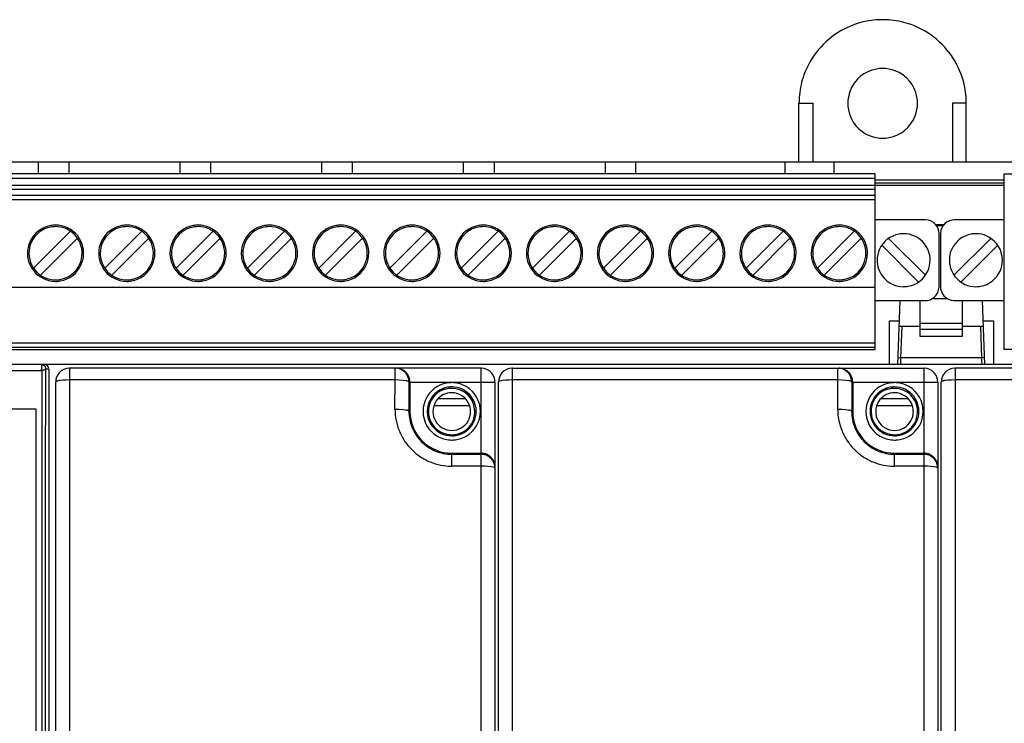
# Model space of a CAD drawing. Extents: x 0 to 236, y 0 to 112.
# Drawn here: x 57 to 129, y 61 to 112 of the extents above; entities that cross this region are included whole.
import ezdxf

# ---------------------------------------------------------------- set-up
doc = ezdxf.new("R2010")
doc.units = 0
doc.layers.add('DEFAULT_255_2_778', color=255, linetype='CONTINUOUS')

msp = doc.modelspace()

# ---------------------------------------------------------------- linework, layer by layer
at = {"layer": 'DEFAULT_255_2_778'}
for p, q in [((113.895, 101.361), (113.895, 105.602)), ((113.895, 105.602), (114.905, 105.602)), ((114.905, 105.602), (114.905, 101.361)), ((117.43, 105.602), (117.43, 105.602)), ((126.013, 105.602), (125.003, 105.602)), ((125.003, 105.602), (125.003, 101.361)), ((126.013, 101.361), (126.013, 105.602)), ((33.212, 101.361), (214.976, 101.361)), ((58.811, 101.361), (58.811, 100.483)), ((61.03, 101.361), (61.03, 100.483)), ((69.07, 101.361), (69.07, 100.483)), ((71.289, 101.361), (71.289, 100.483)), ((79.33, 101.361), (79.33, 100.483)), ((81.551, 101.361), (81.551, 100.483)), ((89.589, 101.361), (89.589, 100.483)), ((91.811, 101.361), (91.811, 100.483)), ((99.849, 101.361), (99.849, 100.483)), ((102.068, 101.361), (102.068, 100.483)), ((112.885, 100.483), (112.885, 101.361)), ((116.42, 101.361), (116.42, 100.483)), ((119.412, 100.483), (36.326, 100.483)), ((36.326, 100.18), (119.412, 100.18)), ((119.412, 87.759), (119.412, 100.483)), ((119.412, 100.048), (128.763, 100.048)), ((128.763, 99.826), (119.412, 99.826)), ((128.763, 87.759), (128.763, 100.483)), ((128.763, 100.483), (211.849, 100.483)), ((36.326, 99.68), (119.412, 99.68)), ((36.326, 99.377), (119.412, 99.377)), ((128.763, 99.644), (119.412, 99.644)), ((36.326, 98.947), (119.412, 98.947)), ((36.326, 98.645), (119.412, 98.645)), ((123.027, 97.165), (119.412, 97.165)), ((128.763, 97.165), (125.148, 97.165)), ((58.47, 93.654), (61.147, 96.33)), ((63.632, 93.654), (66.308, 96.33)), ((68.793, 93.654), (71.47, 96.33)), ((73.955, 93.654), (76.632, 96.33)), ((79.117, 93.654), (81.794, 96.33)), ((84.279, 93.654), (86.956, 96.33)), ((89.441, 93.654), (92.118, 96.33)), ((94.603, 93.654), (97.28, 96.33)), ((99.74, 93.654), (102.417, 96.33)), ((104.902, 93.654), (107.578, 96.33)), ((110.064, 93.654), (112.74, 96.33)), ((115.225, 93.654), (117.902, 96.33)), ((123.776, 96.817), (124.399, 96.817)), ((123.834, 96.759), (124.341, 96.759)), ((58.974, 93.15), (61.651, 95.826)), ((64.136, 93.15), (66.812, 95.826)), ((69.297, 93.15), (71.974, 95.826)), ((74.459, 93.15), (77.136, 95.826)), ((79.621, 93.15), (82.298, 95.826)), ((84.783, 93.15), (87.46, 95.826)), ((89.945, 93.15), (92.622, 95.826)), ((95.107, 93.15), (97.784, 95.826)), ((100.244, 93.15), (102.921, 95.826)), ((105.406, 93.15), (108.082, 95.826)), ((110.568, 93.15), (113.244, 95.826)), ((115.729, 93.15), (118.406, 95.826)), ((120.389, 95.82), (123.056, 93.153)), ((124.037, 92.318), (124.037, 96.155)), ((124.138, 96.155), (124.138, 92.318)), ((127.787, 95.82), (125.12, 93.153)), ((122.556, 92.654), (119.889, 95.321)), ((125.62, 92.654), (128.287, 95.321)), ((58.024, 94.74), (58.024, 94.74)), ((58.134, 94.74), (58.134, 94.74)), ((63.186, 94.74), (63.186, 94.74)), ((63.296, 94.74), (63.296, 94.74)), ((68.347, 94.74), (68.347, 94.74)), ((68.458, 94.74), (68.458, 94.74)), ((73.509, 94.74), (73.509, 94.74)), ((73.62, 94.74), (73.62, 94.74)), ((78.671, 94.74), (78.671, 94.74)), ((78.782, 94.74), (78.782, 94.74)), ((83.833, 94.74), (83.833, 94.74)), ((83.944, 94.74), (83.944, 94.74)), ((88.995, 94.74), (88.995, 94.74)), ((89.105, 94.74), (89.105, 94.74)), ((94.157, 94.74), (94.157, 94.74)), ((94.268, 94.74), (94.268, 94.74)), ((99.294, 94.74), (99.294, 94.74)), ((99.404, 94.74), (99.404, 94.74)), ((104.456, 94.74), (104.456, 94.74)), ((104.566, 94.74), (104.566, 94.74)), ((109.618, 94.74), (109.618, 94.74)), ((109.728, 94.74), (109.728, 94.74)), ((114.779, 94.74), (114.779, 94.74)), ((114.89, 94.74), (114.89, 94.74)), ((119.554, 94.237), (119.554, 94.237)), ((124.785, 94.237), (124.785, 94.237)), ((119.412, 92.263), (36.326, 92.263)), ((119.412, 91.309), (123.027, 91.309)), ((121.06, 86.669), (121.222, 91.308)), ((122.681, 88.716), (122.681, 91.308)), ((123.55, 91.465), (124.626, 91.465)), ((125.148, 91.308), (128.763, 91.308)), ((125.71, 91.308), (125.71, 88.716)), ((127.168, 91.308), (127.33, 86.669)), ((120.459, 86.669), (120.459, 89.849)), ((120.459, 89.849), (121.171, 89.849)), ((127.219, 89.849), (127.975, 89.849)), ((127.975, 89.849), (127.975, 86.669)), ((121.26, 89.453), (121.359, 89.446)), ((121.28, 87.174), (121.359, 89.446)), ((121.359, 89.446), (122.681, 89.446)), ((122.681, 89.679), (125.71, 89.679)), ((125.71, 89.22), (122.681, 89.22)), ((125.71, 89.446), (127.031, 89.446)), ((127.031, 89.446), (127.131, 89.453)), ((127.031, 89.446), (127.111, 87.174)), ((125.71, 88.716), (122.681, 88.716)), ((36.326, 88.244), (119.412, 88.244)), ((36.326, 87.941), (119.412, 87.941)), ((36.326, 87.759), (119.412, 87.759)), ((211.849, 87.759), (128.763, 87.759)), ((121.078, 87.18), (121.28, 87.173)), ((121.259, 86.752), (121.28, 87.174)), ((127.111, 87.174), (121.28, 87.174)), ((127.313, 87.18), (127.111, 87.173)), ((127.111, 87.173), (127.118, 87.022)), ((127.118, 87.022), (127.135, 86.687)), ((219.74, 86.668), (28.292, 86.668)), ((59.056, 86.624), (59.055, 86.625)), ((59.055, 86.327), (59.055, 86.328)), ((59.059, 86.668), (59.112, 86.663)), ((59.061, 86.492), (59.061, 86.492)), ((59.112, 86.663), (59.155, 86.652)), ((59.155, 86.652), (59.196, 86.635)), ((59.228, 86.275), (59.189, 86.267)), ((59.196, 86.635), (59.234, 86.612)), ((59.264, 86.286), (59.228, 86.275)), ((59.234, 86.612), (59.269, 86.582)), ((59.295, 86.299), (59.264, 86.286)), ((59.269, 86.582), (59.3, 86.547)), ((59.322, 86.313), (59.295, 86.299)), ((59.3, 86.547), (59.325, 86.507)), ((59.342, 86.33), (59.322, 86.313)), ((59.355, 86.347), (59.342, 86.33)), ((59.344, 78.159), (59.36, 86.365)), ((59.359, 86.365), (59.567, 86.365)), ((59.567, 86.365), (59.567, 23.859)), ((90.872, 86.416), (61.083, 86.416)), ((61.083, 86.416), (61.083, 23.809)), ((84.643, 85.586), (84.643, 86.416)), ((84.643, 86.416), (84.72, 86.413)), ((90.872, 23.809), (90.872, 86.416)), ((93.144, 86.416), (122.934, 86.416)), ((93.144, 23.809), (93.144, 86.416)), ((116.704, 85.586), (116.704, 86.416)), ((116.704, 86.416), (116.781, 86.413)), ((121.255, 86.668), (121.256, 86.688)), ((121.256, 86.688), (121.259, 86.752)), ((122.934, 86.416), (122.934, 23.809)), ((154.994, 86.416), (125.205, 86.416)), ((125.205, 86.416), (125.205, 23.809)), ((28.292, 86.255), (59.057, 86.255)), ((59.104, 86.256), (59.056, 86.255)), ((59.057, 86.255), (59.057, 23.969)), ((59.147, 86.26), (59.104, 86.256)), ((59.189, 86.267), (59.147, 86.26)), ((60.37, 85.533), (60.58, 85.562)), ((60.58, 85.562), (60.823, 85.58)), ((60.823, 85.58), (61.083, 85.586)), ((61.083, 85.586), (84.643, 85.586)), ((84.64, 83.452), (84.643, 85.586)), ((84.643, 85.586), (84.953, 85.576)), ((84.953, 85.576), (85.234, 85.551)), ((92.431, 85.533), (92.641, 85.562)), ((92.641, 85.562), (92.885, 85.58)), ((92.885, 85.58), (93.144, 85.586)), ((93.144, 85.586), (116.704, 85.586)), ((116.701, 83.452), (116.704, 85.586)), ((116.704, 85.586), (117.015, 85.576)), ((117.015, 85.576), (117.295, 85.551)), ((124.492, 85.533), (124.702, 85.562)), ((124.702, 85.562), (124.946, 85.58)), ((124.946, 85.58), (125.205, 85.586)), ((125.205, 85.586), (148.765, 85.586)), ((60.073, 24.818), (60.073, 85.406)), ((60.209, 85.496), (60.37, 85.533)), ((85.234, 85.551), (85.457, 85.511)), ((85.653, 85.406), (85.65, 83.286)), ((85.652, 85.406), (91.881, 85.406)), ((85.722, 85.406), (85.722, 83.286)), ((88.125, 84.856), (88.091, 84.842)), ((88.152, 84.866), (88.125, 84.856)), ((88.164, 84.87), (88.152, 84.866)), ((88.215, 84.876), (88.164, 84.87)), ((88.271, 84.881), (88.215, 84.876)), ((88.751, 85.364), (88.751, 85.364)), ((91.881, 85.406), (91.881, 24.819)), ((92.134, 24.818), (92.134, 85.406)), ((92.27, 85.496), (92.431, 85.533)), ((117.295, 85.551), (117.518, 85.511)), ((117.714, 85.406), (117.711, 83.286)), ((117.714, 85.406), (123.942, 85.406)), ((117.783, 85.406), (117.783, 83.286)), ((120.186, 84.856), (120.152, 84.842)), ((120.213, 84.866), (120.186, 84.856)), ((120.225, 84.87), (120.213, 84.866)), ((120.277, 84.876), (120.225, 84.87)), ((120.332, 84.881), (120.277, 84.876)), ((120.812, 85.364), (120.812, 85.364)), ((123.942, 85.406), (123.942, 24.819)), ((124.196, 24.818), (124.196, 85.406)), ((124.331, 85.496), (124.492, 85.533)), ((89.734, 84.185), (87.768, 84.185)), ((87.838, 84.711), (87.774, 84.668)), ((87.898, 84.747), (87.838, 84.711)), ((87.953, 84.778), (87.898, 84.747)), ((88.003, 84.803), (87.953, 84.778)), ((88.049, 84.825), (88.003, 84.803)), ((88.091, 84.842), (88.049, 84.825)), ((121.795, 84.185), (119.829, 84.185)), ((119.9, 84.711), (119.835, 84.668)), ((119.959, 84.747), (119.9, 84.711)), ((120.014, 84.778), (119.959, 84.747)), ((120.064, 84.803), (120.014, 84.778)), ((120.111, 84.825), (120.064, 84.803)), ((120.152, 84.842), (120.111, 84.825)), ((58.659, 83.437), (22.913, 83.437)), ((58.659, 26.787), (58.659, 83.437)), ((84.64, 83.452), (84.95, 83.444)), ((84.95, 83.444), (85.231, 83.42)), ((85.231, 83.42), (85.454, 83.383)), ((90.022, 83.69), (87.48, 83.69)), ((116.701, 83.452), (117.011, 83.444)), ((117.011, 83.444), (117.292, 83.42)), ((117.292, 83.42), (117.515, 83.383)), ((122.083, 83.69), (119.541, 83.69)), ((85.722, 83.286), (85.649, 83.286)), ((86.673, 83.286), (86.673, 83.286)), ((86.981, 83.286), (86.981, 83.286)), ((87.388, 83.286), (87.388, 83.286)), ((90.335, 82.699), (90.341, 82.75)), ((90.341, 82.75), (90.347, 82.806)), ((117.783, 83.286), (117.711, 83.286)), ((118.734, 83.286), (118.734, 83.286)), ((119.042, 83.286), (119.042, 83.286)), ((119.449, 83.286), (119.449, 83.286)), ((122.396, 82.699), (122.402, 82.75)), ((122.402, 82.75), (122.408, 82.806)), ((90.133, 82.309), (90.177, 82.374)), ((90.177, 82.374), (90.214, 82.435)), ((90.214, 82.435), (90.244, 82.49)), ((90.244, 82.49), (90.269, 82.54)), ((90.269, 82.54), (90.29, 82.586)), ((90.29, 82.586), (90.308, 82.626)), ((90.308, 82.626), (90.321, 82.661)), ((90.321, 82.661), (90.331, 82.687)), ((122.194, 82.309), (122.238, 82.374)), ((122.238, 82.374), (122.275, 82.435)), ((122.275, 82.435), (122.305, 82.49)), ((122.305, 82.49), (122.33, 82.54)), ((122.33, 82.54), (122.352, 82.586)), ((122.352, 82.586), (122.369, 82.626)), ((122.369, 82.626), (122.383, 82.661)), ((122.383, 82.661), (122.392, 82.687)), ((88.751, 81.208), (88.751, 81.208)), ((120.812, 81.208), (120.812, 81.208)), ((88.751, 79.311), (88.751, 80.256)), ((88.751, 80.256), (90.872, 80.256)), ((88.751, 80.179), (90.872, 80.179)), ((120.813, 79.311), (120.813, 80.256)), ((120.813, 80.256), (122.933, 80.256)), ((120.813, 80.179), (122.933, 80.179)), ((90.872, 79.311), (88.751, 79.311)), ((91.131, 79.306), (90.872, 79.311)), ((91.375, 79.292), (91.131, 79.306)), ((91.585, 79.27), (91.375, 79.292)), ((91.746, 79.241), (91.585, 79.27)), ((122.933, 79.311), (120.813, 79.311)), ((123.193, 79.306), (122.933, 79.311)), ((123.436, 79.292), (123.193, 79.306)), ((123.646, 79.27), (123.436, 79.292)), ((123.807, 79.241), (123.646, 79.27)), ((59.332, 69.146), (59.344, 78.159)), ((59.325, 59.654), (59.332, 69.146))]:
    msp.add_line(p, q, dxfattribs=at)
for centre, radius, start, end in [((119.94, 105.641), 6.019, 102.28499, 119.71474), ((119.95, 105.579), 6.082, 89.96676, 102.25857), ((119.955, 105.529), 6.132, 84.3732, 90.00882), ((119.967, 105.635), 6.025, 70.15403, 84.3843), ((119.941, 105.588), 6.079, 29.70751, 70.07806), ((119.968, 105.589), 6.078, 119.70497, 160.07726), ((119.993, 105.616), 6.019, 12.2863, 29.71697), ((119.921, 105.615), 6.025, 160.15347, 174.38431), ((119.956, 105.599), 2.529, 100.45517, 159.14563), ((119.953, 105.588), 2.539, 89.97476, 100.33121), ((119.957, 105.608), 2.519, 69.21125, 90.0678), ((119.951, 105.6), 2.528, 10.45353, 69.14594), ((119.948, 105.605), 2.519, 159.21061, 180.06752), ((119.932, 105.606), 6.081, 359.9668, 12.25979), ((120.027, 105.603), 6.132, 174.37316, 180.00884), ((119.968, 105.601), 2.538, 179.97359, 190.60809), ((119.96, 105.599), 2.519, 339.21259, 0.06792), ((119.939, 105.603), 2.539, 359.97469, 10.33044), ((119.957, 105.605), 2.529, 190.73216, 249.14638), ((119.952, 105.605), 2.528, 280.45239, 339.14751), ((119.951, 105.597), 2.519, 249.21195, 270.06764), ((119.955, 105.617), 2.539, 269.97461, 280.32992), ((123.027, 96.136), 1.029, 87.99907, 89.95976), ((123.028, 96.157), 1.008, 41.33403, 88.0237), ((125.147, 96.158), 1.007, 89.95746, 131.475), ((60.062, 94.738), 2.039, 99.85069, 156.01053), ((60.056, 94.744), 1.921, 100.09693, 155.9066), ((60.059, 94.727), 2.05, 89.97714, 99.73173), ((60.059, 94.713), 1.953, 89.97155, 100.04314), ((60.063, 94.747), 2.029, 66.04201, 90.07766), ((60.064, 94.738), 1.928, 65.96051, 90.1026), ((60.065, 94.745), 1.921, 10.09693, 65.9066), ((60.058, 94.738), 2.039, 9.85069, 66.01053), ((65.224, 94.738), 2.039, 99.85069, 156.01053), ((65.217, 94.744), 1.921, 100.09693, 155.9066), ((65.221, 94.727), 2.05, 89.97714, 99.73173), ((65.221, 94.713), 1.953, 89.97155, 100.04314), ((65.225, 94.747), 2.029, 66.04201, 90.07766), ((65.225, 94.738), 1.928, 65.96051, 90.1026), ((65.226, 94.745), 1.921, 10.09693, 65.9066), ((65.22, 94.738), 2.039, 9.85069, 66.01053), ((70.385, 94.738), 2.039, 99.85069, 156.01053), ((70.379, 94.744), 1.922, 100.10149, 155.90079), ((70.383, 94.727), 2.05, 89.97714, 99.73173), ((70.383, 94.714), 1.952, 89.97182, 100.04515), ((70.387, 94.747), 2.029, 66.04201, 90.07766), ((70.387, 94.739), 1.927, 65.95817, 90.10115), ((70.388, 94.745), 1.922, 10.10321, 65.90629), ((70.381, 94.738), 2.039, 9.85069, 66.01053), ((75.547, 94.738), 2.039, 99.85069, 156.01053), ((75.541, 94.744), 1.921, 100.09693, 155.9066), ((75.545, 94.727), 2.05, 89.97714, 99.73173), ((75.545, 94.713), 1.953, 89.97155, 100.04314), ((75.549, 94.747), 2.029, 66.04201, 90.07766), ((75.549, 94.738), 1.928, 65.96051, 90.1026), ((75.55, 94.745), 1.921, 10.09693, 65.9066), ((75.543, 94.738), 2.039, 9.85069, 66.01053), ((80.709, 94.738), 2.039, 99.85069, 156.01053), ((80.703, 94.744), 1.922, 100.10149, 155.90079), ((80.707, 94.727), 2.05, 89.97714, 99.73173), ((80.707, 94.714), 1.952, 89.97182, 100.04515), ((80.71, 94.747), 2.029, 66.04201, 90.07766), ((80.711, 94.739), 1.927, 65.95817, 90.10115), ((80.712, 94.745), 1.922, 10.10321, 65.90629), ((80.705, 94.738), 2.039, 9.85069, 66.01053), ((85.871, 94.738), 2.039, 99.85069, 156.01053), ((85.865, 94.744), 1.921, 100.09693, 155.9066), ((85.869, 94.727), 2.05, 89.97714, 99.73173), ((85.869, 94.713), 1.953, 89.97155, 100.04314), ((85.872, 94.747), 2.029, 66.04201, 90.07766), ((85.873, 94.738), 1.928, 65.96051, 90.1026), ((85.874, 94.745), 1.921, 10.09693, 65.9066), ((85.867, 94.738), 2.039, 9.85069, 66.01053), ((91.033, 94.738), 2.039, 99.85069, 156.01053), ((91.027, 94.744), 1.922, 100.10149, 155.90079), ((91.03, 94.727), 2.05, 89.97714, 99.73173), ((91.03, 94.714), 1.952, 89.97182, 100.04515), ((91.034, 94.747), 2.029, 66.04201, 90.07766), ((91.035, 94.739), 1.927, 65.95817, 90.10115), ((91.035, 94.745), 1.922, 10.10321, 65.90629), ((91.029, 94.738), 2.039, 9.85069, 66.01053), ((96.195, 94.738), 2.039, 99.85069, 156.01053), ((96.189, 94.744), 1.921, 100.09693, 155.9066), ((96.193, 94.727), 2.05, 89.97714, 99.73173), ((96.192, 94.713), 1.953, 89.97155, 100.04314), ((96.196, 94.747), 2.029, 66.04201, 90.07766), ((96.197, 94.738), 1.928, 65.96051, 90.1026), ((96.198, 94.745), 1.921, 10.09693, 65.9066), ((96.191, 94.738), 2.039, 9.85069, 66.01053), ((101.332, 94.738), 2.039, 99.85069, 156.01053), ((101.326, 94.744), 1.922, 100.10149, 155.90079), ((101.329, 94.727), 2.05, 89.97714, 99.73173), ((101.329, 94.714), 1.952, 89.97182, 100.04515), ((101.333, 94.747), 2.029, 66.04201, 90.07766), ((101.334, 94.739), 1.927, 65.95817, 90.10115), ((101.334, 94.745), 1.922, 10.10321, 65.90629), ((101.328, 94.738), 2.039, 9.85069, 66.01053), ((106.494, 94.738), 2.039, 99.85069, 156.01053), ((106.488, 94.744), 1.922, 100.10149, 155.90079), ((106.491, 94.727), 2.05, 89.97714, 99.73173), ((106.491, 94.714), 1.952, 89.97182, 100.04515), ((106.495, 94.747), 2.029, 66.04201, 90.07766), ((106.495, 94.739), 1.927, 65.95817, 90.10115), ((106.496, 94.745), 1.922, 10.10321, 65.90629), ((106.49, 94.738), 2.039, 9.85069, 66.01053), ((111.656, 94.738), 2.039, 99.85069, 156.01053), ((111.65, 94.744), 1.922, 100.10149, 155.90079), ((111.653, 94.727), 2.05, 89.97714, 99.73173), ((111.653, 94.714), 1.952, 89.97182, 100.04515), ((111.657, 94.747), 2.029, 66.04201, 90.07766), ((111.657, 94.739), 1.927, 65.95817, 90.10115), ((111.658, 94.745), 1.922, 10.10321, 65.90629), ((111.652, 94.738), 2.039, 9.85069, 66.01053), ((116.817, 94.738), 2.039, 99.85069, 156.01053), ((116.811, 94.744), 1.922, 100.10149, 155.90079), ((116.815, 94.727), 2.05, 89.97714, 99.73173), ((116.815, 94.714), 1.952, 89.97182, 100.04515), ((116.819, 94.747), 2.029, 66.04201, 90.07766), ((116.819, 94.739), 1.927, 65.95817, 90.10115), ((116.82, 94.745), 1.922, 10.10321, 65.90629), ((116.813, 94.738), 2.039, 9.85069, 66.01053), ((123.031, 96.156), 1.007, 359.95746, 41.475), ((125.146, 96.156), 1.008, 131.33403, 178.0237), ((60.053, 94.743), 2.029, 156.04201, 180.07766), ((65.215, 94.743), 2.029, 156.04201, 180.07766), ((70.377, 94.743), 2.029, 156.04201, 180.07766), ((75.539, 94.743), 2.029, 156.04201, 180.07766), ((80.7, 94.743), 2.029, 156.04201, 180.07766), ((85.862, 94.743), 2.029, 156.04201, 180.07766), ((91.024, 94.743), 2.029, 156.04201, 180.07766), ((96.186, 94.743), 2.029, 156.04201, 180.07766), ((101.323, 94.743), 2.029, 156.04201, 180.07766), ((106.485, 94.743), 2.029, 156.04201, 180.07766), ((111.647, 94.743), 2.029, 156.04201, 180.07766), ((116.809, 94.743), 2.029, 156.04201, 180.07766), ((121.468, 94.241), 1.914, 100.08326, 155.81265), ((121.472, 94.209), 1.946, 89.97168, 100.02986), ((121.476, 94.235), 1.92, 65.95876, 90.10299), ((121.477, 94.242), 1.914, 10.09275, 65.90295), ((125.167, 96.155), 1.029, 177.99907, 179.95976), ((126.699, 94.241), 1.914, 100.08561, 155.81542), ((126.702, 94.21), 1.946, 89.97167, 100.03098), ((126.707, 94.236), 1.92, 65.95653, 90.10282), ((126.707, 94.242), 1.914, 10.09249, 65.90008), ((60.062, 94.744), 1.928, 155.96051, 180.1026), ((60.033, 94.741), 1.953, 359.97155, 10.04314), ((60.047, 94.741), 2.05, 359.97714, 9.73173), ((65.224, 94.744), 1.928, 155.96051, 180.1026), ((65.195, 94.741), 1.953, 359.97155, 10.04314), ((65.209, 94.741), 2.05, 359.97714, 9.73173), ((70.385, 94.744), 1.927, 155.95475, 180.10199), ((70.357, 94.741), 1.953, 359.97163, 10.04632), ((70.371, 94.741), 2.05, 359.97714, 9.73173), ((75.548, 94.744), 1.928, 155.96051, 180.1026), ((75.519, 94.741), 1.953, 359.97155, 10.04314), ((75.533, 94.741), 2.05, 359.97714, 9.73173), ((80.709, 94.744), 1.927, 155.95475, 180.10199), ((80.681, 94.741), 1.953, 359.97163, 10.04632), ((80.694, 94.741), 2.05, 359.97714, 9.73173), ((85.871, 94.744), 1.928, 155.96051, 180.1026), ((85.842, 94.741), 1.953, 359.97155, 10.04314), ((85.856, 94.741), 2.05, 359.97714, 9.73173), ((91.033, 94.744), 1.927, 155.95475, 180.10199), ((91.005, 94.741), 1.953, 359.97163, 10.04632), ((91.018, 94.741), 2.05, 359.97714, 9.73173), ((96.195, 94.744), 1.928, 155.96051, 180.1026), ((96.166, 94.741), 1.953, 359.97155, 10.04314), ((96.18, 94.741), 2.05, 359.97714, 9.73173), ((101.332, 94.744), 1.927, 155.95475, 180.10199), ((101.304, 94.741), 1.953, 359.97163, 10.04632), ((101.317, 94.741), 2.05, 359.97714, 9.73173), ((106.493, 94.744), 1.927, 155.95475, 180.10199), ((106.465, 94.741), 1.953, 359.97163, 10.04632), ((106.479, 94.741), 2.05, 359.97714, 9.73173), ((111.655, 94.744), 1.927, 155.95475, 180.10199), ((111.627, 94.741), 1.953, 359.97163, 10.04632), ((111.641, 94.741), 2.05, 359.97714, 9.73173), ((116.817, 94.744), 1.927, 155.95475, 180.10199), ((116.789, 94.741), 1.953, 359.97163, 10.04632), ((116.803, 94.741), 2.05, 359.97714, 9.73173), ((121.473, 94.24), 1.92, 155.86721, 180.1023), ((126.704, 94.241), 1.92, 155.86866, 180.10198), ((60.073, 94.739), 2.05, 179.97714, 189.73173), ((60.063, 94.742), 2.039, 189.85069, 246.01053), ((60.086, 94.739), 1.952, 179.97191, 190.04832), ((60.056, 94.736), 1.922, 190.10777, 245.90048), ((60.059, 94.737), 1.927, 335.95475, 0.10199), ((60.067, 94.737), 2.029, 336.04201, 0.07766), ((65.235, 94.739), 2.05, 179.97714, 189.73173), ((65.224, 94.742), 2.039, 189.85069, 246.01053), ((65.248, 94.739), 1.952, 179.97191, 190.04832), ((65.218, 94.736), 1.922, 190.10777, 245.90048), ((65.221, 94.737), 1.927, 335.95475, 0.10199), ((65.229, 94.737), 2.029, 336.04201, 0.07766), ((70.397, 94.739), 2.05, 179.97714, 189.73173), ((70.386, 94.742), 2.039, 189.85069, 246.01053), ((70.41, 94.739), 1.952, 179.97191, 190.04832), ((70.38, 94.736), 1.922, 190.10777, 245.90048), ((70.382, 94.737), 1.927, 335.95475, 0.10199), ((70.391, 94.737), 2.029, 336.04201, 0.07766), ((75.559, 94.739), 2.05, 179.97714, 189.73173), ((75.548, 94.742), 2.039, 189.85069, 246.01053), ((75.572, 94.739), 1.952, 179.97191, 190.04832), ((75.542, 94.736), 1.922, 190.10777, 245.90048), ((75.544, 94.737), 1.927, 335.95475, 0.10199), ((75.553, 94.737), 2.029, 336.04201, 0.07766), ((80.721, 94.739), 2.05, 179.97714, 189.73173), ((80.71, 94.742), 2.039, 189.85069, 246.01053), ((80.734, 94.739), 1.952, 179.97191, 190.04832), ((80.704, 94.736), 1.922, 190.10777, 245.90048), ((80.706, 94.737), 1.927, 335.95475, 0.10199), ((80.715, 94.737), 2.029, 336.04201, 0.07766), ((85.883, 94.739), 2.05, 179.97714, 189.73173), ((85.872, 94.742), 2.039, 189.85069, 246.01053), ((85.896, 94.739), 1.952, 179.97191, 190.04832), ((85.866, 94.736), 1.922, 190.10777, 245.90048), ((85.868, 94.737), 1.927, 335.95475, 0.10199), ((85.877, 94.737), 2.029, 336.04201, 0.07766), ((91.044, 94.739), 2.05, 179.97714, 189.73173), ((91.034, 94.742), 2.039, 189.85069, 246.01053), ((91.057, 94.739), 1.952, 179.97191, 190.04832), ((91.027, 94.736), 1.922, 190.10777, 245.90048), ((91.03, 94.737), 1.927, 335.95475, 0.10199), ((91.038, 94.737), 2.029, 336.04201, 0.07766), ((96.207, 94.739), 2.05, 179.97714, 189.73173), ((96.196, 94.742), 2.039, 189.85069, 246.01053), ((96.219, 94.739), 1.952, 179.97191, 190.04832), ((96.19, 94.736), 1.922, 190.10777, 245.90048), ((96.192, 94.737), 1.927, 335.95475, 0.10199), ((96.201, 94.737), 2.029, 336.04201, 0.07766), ((101.343, 94.739), 2.05, 179.97714, 189.73173), ((101.333, 94.742), 2.039, 189.85069, 246.01053), ((101.356, 94.739), 1.952, 179.97191, 190.04832), ((101.326, 94.736), 1.922, 190.10777, 245.90048), ((101.329, 94.737), 1.927, 335.95475, 0.10199), ((101.337, 94.737), 2.029, 336.04201, 0.07766), ((106.505, 94.739), 2.05, 179.97714, 189.73173), ((106.494, 94.742), 2.039, 189.85069, 246.01053), ((106.518, 94.739), 1.952, 179.97191, 190.04832), ((106.488, 94.736), 1.922, 190.10777, 245.90048), ((106.491, 94.737), 1.927, 335.95475, 0.10199), ((106.499, 94.737), 2.029, 336.04201, 0.07766), ((111.667, 94.739), 2.05, 179.97714, 189.73173), ((111.656, 94.742), 2.039, 189.85069, 246.01053), ((111.68, 94.739), 1.952, 179.97191, 190.04832), ((111.65, 94.736), 1.922, 190.10777, 245.90048), ((111.653, 94.737), 1.927, 335.95475, 0.10199), ((111.661, 94.737), 2.029, 336.04201, 0.07766), ((116.829, 94.739), 2.05, 179.97714, 189.73173), ((116.818, 94.742), 2.039, 189.85069, 246.01053), ((116.842, 94.739), 1.952, 179.97191, 190.04832), ((116.812, 94.736), 1.922, 190.10777, 245.90048), ((116.814, 94.737), 1.927, 335.95475, 0.10199), ((116.823, 94.737), 2.029, 336.04201, 0.07766), ((121.498, 94.236), 1.944, 179.97181, 190.02928), ((121.471, 94.233), 1.92, 335.95747, 0.10267), ((121.445, 94.238), 1.946, 359.97154, 10.04112), ((126.729, 94.236), 1.944, 179.9719, 190.0355), ((126.702, 94.233), 1.92, 335.9594, 0.10286), ((126.676, 94.238), 1.946, 359.97158, 10.04098), ((60.065, 94.736), 1.922, 280.10149, 335.90079), ((60.059, 94.742), 2.039, 279.85069, 336.01053), ((65.226, 94.736), 1.922, 280.10149, 335.90079), ((65.22, 94.742), 2.039, 279.85069, 336.01053), ((70.388, 94.736), 1.922, 280.10149, 335.90079), ((70.382, 94.742), 2.039, 279.85069, 336.01053), ((75.55, 94.736), 1.922, 280.10149, 335.90079), ((75.544, 94.742), 2.039, 279.85069, 336.01053), ((80.712, 94.736), 1.922, 280.10149, 335.90079), ((80.706, 94.742), 2.039, 279.85069, 336.01053), ((85.874, 94.736), 1.922, 280.10149, 335.90079), ((85.868, 94.742), 2.039, 279.85069, 336.01053), ((91.036, 94.736), 1.922, 280.10149, 335.90079), ((91.03, 94.742), 2.039, 279.85069, 336.01053), ((96.198, 94.736), 1.922, 280.10149, 335.90079), ((96.192, 94.742), 2.039, 279.85069, 336.01053), ((101.335, 94.736), 1.922, 280.10149, 335.90079), ((101.329, 94.742), 2.039, 279.85069, 336.01053), ((106.496, 94.736), 1.922, 280.10149, 335.90079), ((106.49, 94.742), 2.039, 279.85069, 336.01053), ((111.658, 94.736), 1.922, 280.10149, 335.90079), ((111.652, 94.742), 2.039, 279.85069, 336.01053), ((116.82, 94.736), 1.922, 280.10149, 335.90079), ((116.814, 94.742), 2.039, 279.85069, 336.01053), ((121.468, 94.232), 1.914, 190.08931, 245.77886), ((121.477, 94.232), 1.914, 280.09787, 335.90283), ((126.699, 94.233), 1.915, 190.09529, 245.81878), ((126.708, 94.233), 1.914, 280.09634, 335.90478), ((60.058, 94.733), 2.029, 246.04201, 270.07766), ((60.057, 94.741), 1.927, 245.95241, 270.10054), ((60.061, 94.767), 1.952, 269.97182, 280.04515), ((60.061, 94.753), 2.05, 269.97714, 279.73173), ((65.219, 94.733), 2.029, 246.04201, 270.07766), ((65.219, 94.741), 1.927, 245.95241, 270.10054), ((65.223, 94.767), 1.952, 269.97182, 280.04515), ((65.223, 94.753), 2.05, 269.97714, 279.73173), ((70.381, 94.733), 2.029, 246.04201, 270.07766), ((70.38, 94.741), 1.927, 245.95241, 270.10054), ((70.385, 94.767), 1.952, 269.97182, 280.04515), ((70.385, 94.753), 2.05, 269.97714, 279.73173), ((75.543, 94.733), 2.029, 246.04201, 270.07766), ((75.542, 94.741), 1.927, 245.95241, 270.10054), ((75.547, 94.767), 1.952, 269.97182, 280.04515), ((75.547, 94.753), 2.05, 269.97714, 279.73173), ((80.705, 94.733), 2.029, 246.04201, 270.07766), ((80.704, 94.741), 1.927, 245.95241, 270.10054), ((80.709, 94.767), 1.952, 269.97182, 280.04515), ((80.708, 94.753), 2.05, 269.97714, 279.73173), ((85.867, 94.733), 2.029, 246.04201, 270.07766), ((85.866, 94.741), 1.927, 245.95241, 270.10054), ((85.871, 94.767), 1.952, 269.97182, 280.04515), ((85.87, 94.753), 2.05, 269.97714, 279.73173), ((91.029, 94.733), 2.029, 246.04201, 270.07766), ((91.028, 94.741), 1.927, 245.95241, 270.10054), ((91.032, 94.767), 1.952, 269.97182, 280.04515), ((91.032, 94.753), 2.05, 269.97714, 279.73173), ((96.191, 94.733), 2.029, 246.04201, 270.07766), ((96.19, 94.741), 1.927, 245.95241, 270.10054), ((96.194, 94.767), 1.952, 269.97182, 280.04515), ((96.194, 94.753), 2.05, 269.97714, 279.73173), ((101.328, 94.733), 2.029, 246.04201, 270.07766), ((101.327, 94.741), 1.927, 245.95241, 270.10054), ((101.331, 94.767), 1.952, 269.97182, 280.04515), ((101.331, 94.753), 2.05, 269.97714, 279.73173), ((106.489, 94.733), 2.029, 246.04201, 270.07766), ((106.489, 94.741), 1.927, 245.95241, 270.10054), ((106.493, 94.767), 1.952, 269.97182, 280.04515), ((106.493, 94.753), 2.05, 269.97714, 279.73173), ((111.651, 94.733), 2.029, 246.04201, 270.07766), ((111.651, 94.741), 1.927, 245.95241, 270.10054), ((111.655, 94.767), 1.952, 269.97182, 280.04515), ((111.655, 94.753), 2.05, 269.97714, 279.73173), ((116.813, 94.733), 2.029, 246.04201, 270.07766), ((116.812, 94.741), 1.927, 245.95241, 270.10054), ((116.817, 94.767), 1.952, 269.97182, 280.04515), ((116.817, 94.753), 2.05, 269.97714, 279.73173), ((121.469, 94.238), 1.92, 245.8277, 270.10136), ((121.473, 94.264), 1.945, 269.97171, 280.04343), ((123.029, 92.318), 1.008, 311.33403, 358.0237), ((123.008, 92.319), 1.029, 357.99907, 359.95976), ((125.145, 92.317), 1.007, 179.95956, 221.60607), ((126.7, 94.238), 1.92, 245.86887, 270.10115), ((126.704, 94.264), 1.946, 269.97162, 280.04276), ((123.028, 92.315), 1.007, 269.95746, 311.475), ((125.148, 92.317), 1.008, 221.46355, 268.01939), ((125.149, 92.337), 1.029, 267.99429, 269.94987), ((121.177, 89.502), 0.018, 177.41188, 179.99178), ((121.196, 89.511), 0.0381, 192.90969, 252.05957), ((121.265, 89.629), 0.174, 242.34434, 242.93396), ((121.27, 89.638), 0.184, 242.96729, 259.26881), ((121.312, 89.85), 0.401, 258.92418, 262.45667), ((127.079, 89.844), 0.394, 277.54477, 281.12449), ((127.12, 89.641), 0.188, 280.85446, 296.86207), ((127.127, 89.627), 0.172, 297.06594, 297.57382), ((127.194, 89.511), 0.0384, 287.8614, 347.16196), ((127.214, 89.503), 0.0179, 359.98925, 2.18389), ((59.059, 86.658), 0.00976, 88.43812, 193.86015), ((59.187, 86.668), 0.138, 184.8056, 198.03734), ((59.628, 86.402), 0.574, 173.50448, 180.5769), ((61.284, 86.409), 2.23, 180.31997, 182.07927), ((56.846, 86.247), 2.211, 0.31381, 2.07341), ((58.521, 86.477), 0.555, 14.43741, 15.37998), ((59.698, 86.381), 0.647, 170.12792, 172.38523), ((58.737, 86.53), 0.332, 13.88652, 14.78751), ((58.819, 86.548), 0.248, 0.33973, 14.44124), ((58.735, 86.556), 0.332, 349.0076, 358.95809), ((59.265, 86.362), 0.306, 60.1863, 89.91795), ((59.055, 86.366), 0.304, 9.19735, 27.59808), ((59.311, 86.368), 0.0486, 334.35873, 356.68153), ((59.052, 86.367), 0.307, 359.94174, 8.91041), ((59.051, 86.367), 0.308, 359.6486, 0.00592), ((59.267, 86.367), 0.301, 29.92334, 60.07666), ((59.262, 86.365), 0.307, 10.25024, 29.81932), ((61.083, 85.408), 1.008, 91.9763, 138.66597), ((61.084, 85.387), 1.029, 90.04024, 92.00093), ((84.643, 85.405), 1.012, 75.00032, 85.61182), ((84.721, 85.421), 0.995, 67.86751, 89.99529), ((84.642, 85.403), 1.013, 60.03152, 74.97635), ((84.713, 85.406), 1.012, 56.16003, 67.7838), ((84.647, 85.412), 1.003, 44.90689, 60.0142), ((90.871, 85.387), 1.029, 87.99907, 89.95976), ((90.872, 85.408), 1.008, 41.33403, 88.0237), ((93.144, 85.408), 1.008, 91.9763, 138.66597), ((93.145, 85.387), 1.029, 90.04024, 92.00093), ((116.704, 85.405), 1.012, 75.00032, 85.61182), ((116.782, 85.421), 0.995, 67.86751, 89.99529), ((116.703, 85.403), 1.013, 60.03152, 74.97635), ((116.774, 85.406), 1.012, 56.16003, 67.7838), ((116.708, 85.412), 1.003, 44.90689, 60.0142), ((122.932, 85.387), 1.029, 87.99907, 89.95976), ((122.933, 85.408), 1.008, 41.33403, 88.0237), ((125.205, 85.408), 1.008, 91.9763, 138.66597), ((125.206, 85.387), 1.029, 90.04024, 92.00093), ((58.068, 86.259), 0.988, 359.75547, 0.00294), ((61.08, 85.407), 1.007, 138.525, 180.04254), ((84.722, 85.421), 0.994, 43.62917, 56.12209), ((84.637, 85.402), 1.017, 30.06466, 44.94523), ((84.706, 85.406), 1.016, 30.47449, 43.61046), ((84.635, 85.403), 1.018, 15.06095, 29.93118), ((84.705, 85.407), 1.016, 16.00005, 30.41483), ((84.635, 85.406), 1.017, 0.04367, 14.94465), ((84.702, 85.406), 1.02, 1.89357, 15.97633), ((90.875, 85.407), 1.007, 359.95746, 41.475), ((93.141, 85.407), 1.007, 138.525, 180.04254), ((116.783, 85.421), 0.994, 43.62917, 56.12209), ((116.698, 85.402), 1.017, 30.06466, 44.94523), ((116.771, 85.41), 1.011, 30.42366, 43.62192), ((116.696, 85.403), 1.018, 15.06095, 29.93118), ((116.77, 85.408), 1.012, 15.99097, 30.4652), ((116.696, 85.406), 1.017, 0.04367, 14.94465), ((116.763, 85.406), 1.02, 1.89357, 15.97633), ((122.936, 85.407), 1.007, 359.95746, 41.475), ((125.202, 85.407), 1.007, 138.525, 180.04254), ((60.136, 85.395), 0.0642, 116.44339, 170.211), ((60.285, 85.18), 0.325, 103.44081, 122.94268), ((85.237, 84.522), 1.013, 74.74699, 77.47945), ((85.383, 85.048), 0.467, 62.16944, 75.03619), ((85.417, 85.114), 0.394, 61.73478, 62.07728), ((85.579, 85.388), 0.0764, 13.97598, 71.18707), ((84.704, 85.406), 1.017, 0.0005, 1.90261), ((88.751, 83.286), 2.078, 119.99427, 180.00167), ((88.747, 83.29), 1.766, 99.49983, 154.50885), ((88.751, 83.288), 2.076, 97.4153, 120.0168), ((88.75, 83.286), 1.666, 94.50131, 106.73046), ((88.75, 83.261), 1.796, 89.9746, 99.44853), ((88.751, 83.284), 2.08, 89.99958, 97.41746), ((88.75, 83.288), 1.664, 89.99977, 94.49666), ((88.75, 83.285), 1.667, 44.99298, 90.00383), ((88.751, 83.287), 2.077, 62.85747, 89.99882), ((88.754, 83.286), 1.77, 64.55346, 90.10761), ((88.755, 83.29), 1.766, 9.49998, 64.51079), ((88.748, 83.28), 2.085, 59.99886, 62.85816), ((88.751, 83.286), 2.078, 359.9986, 60.00068), ((92.197, 85.395), 0.0642, 116.44339, 170.211), ((92.346, 85.18), 0.325, 103.44081, 122.94268), ((117.303, 84.541), 0.994, 74.64257, 77.52052), ((117.445, 85.05), 0.465, 62.15433, 74.89076), ((117.478, 85.114), 0.394, 61.73478, 62.07728), ((117.64, 85.388), 0.0764, 13.97598, 71.18707), ((116.766, 85.406), 1.017, 0.0005, 1.90261), ((120.812, 83.286), 2.078, 119.99932, 180.0014), ((120.808, 83.29), 1.766, 99.62809, 154.5076), ((120.812, 83.288), 2.076, 97.42304, 120.01338), ((120.811, 83.286), 1.666, 94.51178, 106.73064), ((120.811, 83.26), 1.796, 89.97405, 99.57644), ((120.812, 83.284), 2.08, 90.00961, 97.42463), ((120.811, 83.288), 1.664, 89.99981, 94.50709), ((120.811, 83.285), 1.667, 44.99588, 90.00147), ((120.813, 83.288), 2.077, 62.85595, 90.00955), ((120.816, 83.286), 1.77, 64.55175, 90.1073), ((120.816, 83.29), 1.766, 9.49983, 64.50885), ((120.809, 83.281), 2.084, 59.99495, 62.85577), ((120.813, 83.286), 2.078, 359.99833, 60.00572), ((124.259, 85.395), 0.0642, 116.44339, 170.211), ((124.407, 85.18), 0.325, 103.44081, 122.94268), ((88.753, 83.286), 1.693, 125.32279, 179.98987), ((88.751, 83.267), 1.363, 96.50005, 146.8874), ((88.751, 83.253), 1.378, 89.98908, 96.42985), ((88.753, 83.273), 1.357, 57.6163, 90.08744), ((88.751, 83.267), 1.363, 7.29959, 57.68462), ((88.75, 83.285), 1.667, 359.99611, 45.00059), ((120.814, 83.286), 1.693, 125.32279, 179.98987), ((120.812, 83.267), 1.363, 96.50005, 146.8874), ((120.812, 83.253), 1.378, 89.98908, 96.42985), ((120.814, 83.273), 1.357, 57.61872, 90.08811), ((120.813, 83.267), 1.363, 7.29958, 57.68681), ((120.811, 83.285), 1.667, 359.997, 45.00159), ((89.031, 83.448), 4.391, 179.9401, 180), ((88.811, 83.448), 4.172, 180.00123, 191.15439), ((88.751, 83.289), 1.77, 154.55175, 180.1073), ((88.745, 83.269), 1.357, 146.81929, 179.28872), ((88.737, 83.267), 1.378, 0.78834, 7.22909), ((88.726, 83.287), 1.796, 359.9746, 9.44853), ((121.092, 83.448), 4.391, 179.9401, 180), ((120.872, 83.448), 4.172, 180.00123, 191.15439), ((120.812, 83.289), 1.77, 154.55134, 180.1074), ((120.806, 83.269), 1.357, 146.81929, 179.28872), ((120.798, 83.267), 1.377, 0.78826, 7.22931), ((120.787, 83.287), 1.796, 359.9746, 9.44853), ((85.35, 82.81), 0.582, 64.74056, 79.70389), ((85.413, 82.953), 0.426, 63.71648, 64.19343), ((85.581, 83.268), 0.0706, 14.79698, 73.65062), ((88.564, 83.282), 2.914, 179.91245, 180.0025), ((88.759, 83.281), 3.109, 179.99134, 191.20868), ((88.752, 83.286), 3.03, 180.00125, 224.99744), ((88.751, 83.286), 2.078, 180.00008, 240.00121), ((88.777, 83.285), 1.796, 179.97405, 189.57644), ((88.747, 83.282), 1.766, 189.62809, 244.5076), ((88.751, 83.286), 1.691, 180.00173, 187.65711), ((88.759, 83.287), 1.7, 187.65612, 191.75752), ((88.753, 83.286), 1.693, 191.75555, 258.1833), ((88.754, 83.267), 1.366, 179.19499, 180.0008), ((88.751, 83.267), 1.363, 180.00458, 239.74139), ((88.752, 83.267), 1.363, 300.25861, 359.99542), ((88.751, 83.286), 2.078, 300.00382, 359.99965), ((88.749, 83.267), 1.366, 359.9992, 0.80501), ((88.75, 83.285), 1.667, 343.27841, 355.48932), ((88.751, 83.283), 1.77, 334.55305, 0.1077), ((88.753, 83.285), 1.664, 355.4939, 0.00019), ((117.411, 82.81), 0.582, 64.74056, 79.70389), ((117.474, 82.953), 0.426, 63.71648, 64.19343), ((117.643, 83.268), 0.0706, 14.79698, 73.65062), ((120.759, 83.28), 3.048, 179.88821, 180.00189), ((120.812, 83.28), 3.102, 180.0052, 191.22238), ((120.813, 83.286), 3.03, 180.00125, 224.99744), ((120.812, 83.286), 2.078, 180.00035, 239.99618), ((120.838, 83.285), 1.796, 179.97402, 189.57655), ((120.809, 83.282), 1.766, 189.62825, 244.50954), ((120.812, 83.286), 1.691, 180.00173, 187.65711), ((120.82, 83.287), 1.7, 187.65612, 191.75752), ((120.814, 83.286), 1.693, 191.74916, 258.18532), ((120.822, 83.267), 1.373, 179.20854, 179.99901), ((120.812, 83.267), 1.363, 179.99809, 239.73648), ((120.813, 83.267), 1.363, 300.26352, 0.00191), ((120.812, 83.286), 2.078, 299.99878, 359.99992), ((120.803, 83.267), 1.373, 0.00099, 0.79146), ((120.812, 83.285), 1.666, 343.26948, 355.48307), ((120.812, 83.283), 1.77, 334.55346, 0.10761), ((120.814, 83.285), 1.664, 355.48761, 0.00025), ((88.812, 83.451), 4.173, 191.19955, 202.47998), ((88.749, 83.28), 3.1, 191.21805, 202.61375), ((88.757, 83.283), 3.108, 202.62301, 213.9176), ((88.751, 83.266), 1.362, 239.72114, 270.01005), ((88.751, 83.285), 1.692, 270.01093, 324.75392), ((88.752, 83.266), 1.362, 269.98994, 300.27886), ((88.755, 83.282), 1.766, 279.62825, 334.50954), ((90.293, 82.707), 0.0428, 335.32883, 350.39577), ((90.943, 82.435), 0.663, 157.46757, 157.62462), ((120.866, 83.45), 4.165, 191.19641, 202.49648), ((120.811, 83.28), 3.1, 191.21805, 202.61375), ((120.812, 83.28), 3.101, 202.61064, 213.92995), ((120.812, 83.266), 1.362, 239.72242, 270.01088), ((120.813, 83.266), 1.362, 269.98911, 300.27759), ((120.812, 83.285), 1.692, 270.01263, 324.74885), ((120.816, 83.282), 1.766, 279.49998, 334.51079), ((123.005, 82.435), 0.663, 157.46757, 157.62462), ((122.354, 82.707), 0.0428, 335.32883, 350.39577), ((88.788, 83.443), 4.147, 202.50492, 213.7774), ((88.752, 83.282), 3.104, 213.94176, 236.44624), ((88.754, 83.291), 2.084, 240.0018, 242.86207), ((88.751, 83.285), 2.077, 242.86269, 270.00985), ((88.748, 83.286), 1.77, 244.55134, 270.1074), ((88.753, 83.292), 1.699, 258.23946, 262.31604), ((88.752, 83.283), 1.69, 262.31488, 269.9982), ((88.752, 83.312), 1.796, 269.97402, 279.57655), ((88.752, 83.285), 2.077, 277.42076, 300.00626), ((120.842, 83.439), 4.14, 202.48911, 213.78082), ((120.814, 83.282), 3.104, 213.94176, 236.44624), ((120.815, 83.292), 2.085, 240.00553, 242.86427), ((120.812, 83.285), 2.077, 242.86422, 269.99911), ((120.809, 83.286), 1.77, 244.55305, 270.1077), ((120.814, 83.292), 1.699, 258.23931, 262.31751), ((120.813, 83.283), 1.69, 262.31624, 269.99827), ((120.813, 83.312), 1.796, 269.9746, 279.44853), ((120.813, 83.284), 2.076, 277.41303, 300.00969), ((88.772, 83.433), 4.129, 213.7798, 225.05739), ((88.752, 83.286), 3.03, 225.00254, 269.99874), ((88.76, 83.297), 3.12, 236.4774, 247.61691), ((88.751, 83.288), 2.081, 270.00956, 277.42272), ((120.833, 83.433), 4.129, 213.7798, 225.05739), ((120.812, 83.286), 3.03, 225.00254, 269.99874), ((120.821, 83.297), 3.12, 236.4774, 247.61691), ((120.812, 83.288), 2.08, 269.99957, 277.41543), ((88.769, 83.431), 4.124, 225.06641, 236.29181), ((88.761, 83.425), 4.116, 236.33026, 247.53569), ((88.75, 83.277), 3.098, 247.65356, 258.86088), ((88.751, 83.286), 3.107, 258.86401, 270.00035), ((90.872, 79.239), 1.017, 88.40142, 89.9993), ((90.872, 79.17), 1.009, 75.10643, 89.99675), ((90.872, 79.237), 1.019, 74.01918, 88.40762), ((90.875, 79.176), 1.002, 60.09547, 75.20343), ((90.873, 79.242), 1.015, 59.57195, 74.01323), ((90.862, 79.156), 1.026, 45.2287, 60.02546), ((90.874, 79.244), 1.012, 46.36733, 59.54772), ((90.878, 79.249), 1.005, 33.967, 46.32222), ((90.878, 79.173), 1.003, 30.03883, 45.16708), ((120.83, 83.431), 4.124, 225.06641, 236.29181), ((120.821, 83.422), 4.112, 236.32522, 247.54071), ((120.81, 83.275), 3.096, 247.64948, 258.86497), ((120.813, 83.286), 3.107, 258.86401, 270.00035), ((122.933, 79.24), 1.016, 87.76837, 89.99919), ((122.933, 79.17), 1.009, 75.10643, 89.99675), ((122.933, 79.236), 1.02, 74.02233, 87.77684), ((122.937, 79.176), 1.002, 60.09547, 75.20343), ((122.935, 79.242), 1.015, 59.57195, 74.01323), ((122.924, 79.156), 1.026, 45.2287, 60.02546), ((122.935, 79.244), 1.012, 46.36733, 59.54772), ((122.944, 79.253), 1, 33.91466, 46.33407), ((122.936, 79.171), 1.007, 30.06455, 45.1414), ((88.752, 83.403), 4.092, 247.54141, 258.79191), ((88.752, 83.402), 4.091, 258.78498, 268.96918), ((88.751, 83.375), 4.064, 268.97584, 269.99961), ((90.88, 79.252), 1.002, 22.15962, 33.89665), ((90.873, 79.169), 1.009, 15.03582, 30.07374), ((91.592, 78.526), 0.731, 75.36654, 77.79614), ((91.695, 78.915), 0.329, 62.42435, 75.7253), ((90.885, 79.255), 0.996, 0.00704, 22.1007), ((90.866, 79.168), 1.016, 0.07692, 15.01778), ((91.695, 78.92), 0.324, 61.48716, 61.97733), ((91.835, 79.159), 0.0486, 12.44578, 71.77463), ((120.813, 83.403), 4.092, 247.54141, 258.79191), ((120.813, 83.402), 4.091, 258.78498, 268.96918), ((120.812, 83.375), 4.064, 268.97584, 269.99961), ((122.952, 79.258), 0.99, 22.08577, 33.97049), ((122.934, 79.169), 1.009, 15.03582, 30.07374), ((123.653, 78.526), 0.731, 75.36654, 77.79614), ((123.757, 78.915), 0.329, 62.42435, 75.7253), ((122.948, 79.255), 0.994, 0.00043, 22.13676), ((122.927, 79.168), 1.016, 0.07692, 15.01778), ((123.756, 78.92), 0.324, 61.48716, 61.97733), ((123.896, 79.159), 0.0486, 12.44578, 71.77463)]:
    msp.add_arc(centre, radius, start, end, dxfattribs=at)

doc.saveas('drawing.dxf')
